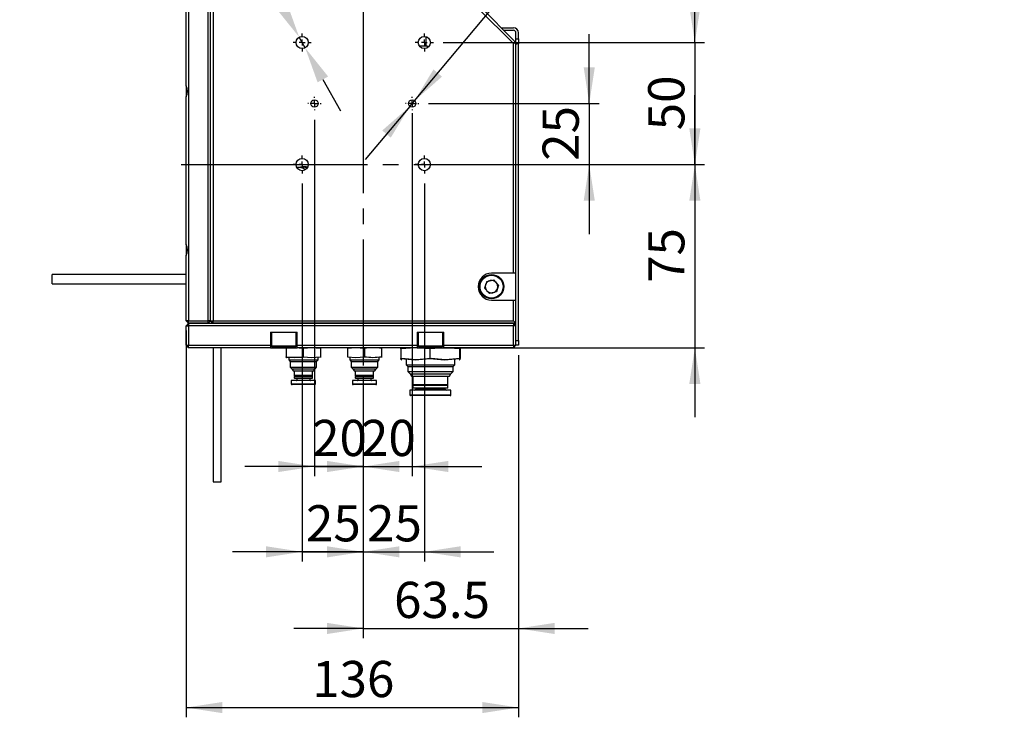
# Model space of a CAD drawing. Extents: x 136 to 1985, y 200 to 1339.
# Drawn here: x 1342 to 1846, y 209 to 566 of the extents above; entities that cross this region are included whole.
import ezdxf

# ---------------------------------------------------------------- set-up
doc = ezdxf.new("R2010")
doc.units = 0
doc.header["$LTSCALE"] = 5
doc.header["$PDSIZE"] = -1
doc.linetypes.add('SLD-一點鏈線-_中心線_', pattern=[19.05, 15.24, -1.27, 1.27, -1.27])
doc.linetypes.add('SLD-實線', pattern=[0])
doc.layers.get('0').update_dxf_attribs({"linetype": 'CONTINUOUS'})
doc.layers.get('Defpoints').update_dxf_attribs({"linetype": 'CONTINUOUS'})
doc.layers.add('中心線', color=5, linetype='SLD-一點鏈線-_中心線_')
doc.layers.add('尺寸線', color=1, linetype='SLD-實線')
doc.styles.add('SLDTEXTSTYLE1', font='TXT', dxfattribs={"width": 0.75})
doc.styles.add('SLDTEXTSTYLE7', font='TXT', dxfattribs={"width": 0.666667})
doc.dimstyles.new('SLDDIMSTYLE0', dxfattribs={"dimtxt": 18.520833, "dimasz": 18.520833, "dimexe": 0, "dimexo": 0.0625, "dimgap": 4.630208, "dimtad": 1, "dimlfac": 0.8, "dimrnd": 1e-09, "dimzin": 12, "dimdsep": 46, "dimtxsty": 'SLDTEXTSTYLE1', "dimsah": 1, "dimcen": 0.09, "dimadec": 0, "dimazin": 0, "dimtfac": 1, "dimtdec": 3, "dimtmove": 0, "dimatfit": 0, "dimfxl": 1, "dimtolj": 1, "dimtzin": 12, "dimarcsym": 0})
doc.dimstyles.new('SLDDIMSTYLE2', dxfattribs={"dimtxt": 18.520833, "dimasz": 18.520833, "dimexe": 0, "dimexo": 0.0625, "dimgap": 4.630208, "dimtad": 0, "dimtih": 1, "dimtoh": 1, "dimdec": 6, "dimlfac": 0.8, "dimrnd": 1e-09, "dimzin": 12, "dimdsep": 46, "dimtxsty": 'SLDTEXTSTYLE1', "dimsah": 1, "dimcen": 0, "dimadec": 0, "dimazin": 0, "dimtfac": 1, "dimtdec": 3, "dimtmove": 0, "dimatfit": 3, "dimfxl": 1, "dimtolj": 1, "dimtzin": 12, "dimarcsym": 0})
doc.dimstyles.new('SLDDIMSTYLE3', dxfattribs={"dimtxt": 18.520833, "dimasz": 18.520833, "dimexe": 0, "dimexo": 0.0625, "dimgap": 4.630208, "dimtad": 0, "dimtih": 1, "dimtoh": 1, "dimdec": 6, "dimlfac": 0.8, "dimrnd": 1e-09, "dimzin": 12, "dimdsep": 46, "dimtxsty": 'SLDTEXTSTYLE1', "dimsah": 1, "dimcen": 0, "dimadec": 0, "dimazin": 0, "dimtol": 1, "dimtp": 0.01, "dimtfac": 1, "dimtdec": 3, "dimtmove": 0, "dimatfit": 3, "dimfxl": 1, "dimtolj": 1, "dimtzin": 0, "dimarcsym": 0})
doc.dimstyles.new('SLDDIMSTYLE4', dxfattribs={"dimtxt": 18.520833, "dimasz": 18.520833, "dimexe": 0, "dimexo": 0.0625, "dimgap": 4.630208, "dimtad": 1, "dimlfac": 0.8, "dimrnd": 1e-09, "dimzin": 12, "dimdsep": 46, "dimtxsty": 'SLDTEXTSTYLE1', "dimsah": 1, "dimcen": 0.09, "dimadec": 0, "dimazin": 0, "dimtfac": 1, "dimtdec": 3, "dimtofl": 0, "dimtmove": 0, "dimatfit": 3, "dimfxl": 1, "dimtolj": 1, "dimtzin": 12, "dimarcsym": 0})

# ---------------------------------------------------------------- blocks, each defined once
blk = doc.blocks.new('_D_43')
at = {"layer": '尺寸線', "transparency": 16777216}
for p, q in [((1427.67, 406.85), (1427.67, 208.84)), ((1597.67, 394.35), (1597.67, 208.84)), ((1427.67, 213.84), (1597.67, 213.84))]:
    blk.add_line(p, q, dxfattribs=at)
for points in [[(1427.67, 213.84), (1446.19, 210.99), (1446.19, 216.69)], [(1597.67, 213.84), (1579.15, 216.69), (1579.15, 210.99)]]:
    blk.add_solid(points, dxfattribs=at)
at = {"layer": '尺寸線', "transparency": 16777216, "insert": (1492.14, 237.71), "char_height": 18.521, "attachment_point": 1, "style": 'SLDTEXTSTYLE1'}
blk.add_mtext('136', dxfattribs=at)
blk = doc.blocks.new('_D_44')
at = {"layer": '尺寸線', "transparency": 16777216}
for p, q in [((1687.96, 491.85), (1687.96, 527.47)), ((1600.79, 491.85), (1692.96, 491.85)), ((1687.96, 491.85), (1687.96, 398.1)), ((1550.79, 398.1), (1692.96, 398.1)), ((1687.96, 398.1), (1687.96, 362.49))]:
    blk.add_line(p, q, dxfattribs=at)
for points in [[(1687.96, 491.85), (1690.81, 510.37), (1685.11, 510.37)], [(1687.96, 398.1), (1685.11, 379.58), (1690.81, 379.58)]]:
    blk.add_solid(points, dxfattribs=at)
at = {"layer": '尺寸線', "transparency": 16777216, "insert": (1664.08, 431.29), "char_height": 18.521, "attachment_point": 1, "rotation": 90, "style": 'SLDTEXTSTYLE1'}
blk.add_mtext('75', dxfattribs=at)
blk = doc.blocks.new('_D_45')
at = {"layer": '尺寸線', "transparency": 16777216}
for p, q in [((1633.92, 523.1), (1633.92, 558.72)), ((1551.67, 523.1), (1638.92, 523.1)), ((1633.92, 523.1), (1633.92, 491.85)), ((1600.79, 491.85), (1638.92, 491.85)), ((1633.92, 491.85), (1633.92, 456.24))]:
    blk.add_line(p, q, dxfattribs=at)
for points in [[(1633.92, 523.1), (1636.77, 541.62), (1631.08, 541.62)], [(1633.92, 491.85), (1631.08, 473.33), (1636.77, 473.33)]]:
    blk.add_solid(points, dxfattribs=at)
at = {"layer": '尺寸線', "transparency": 16777216, "insert": (1610.05, 493.79), "char_height": 18.521, "attachment_point": 1, "rotation": 90, "style": 'SLDTEXTSTYLE1'}
blk.add_mtext('25', dxfattribs=at)
blk = doc.blocks.new('_D_46')
at = {"layer": '尺寸線', "transparency": 16777216}
for p, q in [((1687.96, 554.35), (1687.96, 589.97)), ((1559.17, 554.35), (1692.96, 554.35)), ((1687.96, 554.35), (1687.96, 491.85)), ((1559.17, 491.85), (1692.96, 491.85)), ((1687.96, 491.85), (1687.96, 456.24))]:
    blk.add_line(p, q, dxfattribs=at)
for points in [[(1687.96, 554.35), (1690.81, 572.87), (1685.11, 572.87)], [(1687.96, 491.85), (1685.11, 473.33), (1690.81, 473.33)]]:
    blk.add_solid(points, dxfattribs=at)
at = {"layer": '尺寸線', "transparency": 16777216, "insert": (1664.08, 509.42), "char_height": 18.521, "attachment_point": 1, "rotation": 90, "style": 'SLDTEXTSTYLE1'}
blk.add_mtext('50', dxfattribs=at)
blk = doc.blocks.new('_D_47')
at = {"layer": '尺寸線', "transparency": 16777216}
for p, q in [((1493.29, 514.73), (1493.29, 332.27)), ((1518.29, 383.97), (1518.29, 332.27)), ((1493.29, 337.27), (1457.68, 337.27)), ((1493.29, 337.27), (1518.29, 337.27)), ((1518.29, 337.27), (1553.91, 337.27))]:
    blk.add_line(p, q, dxfattribs=at)
for points in [[(1493.29, 337.27), (1474.77, 340.12), (1474.77, 334.42)], [(1518.29, 337.27), (1536.82, 334.42), (1536.82, 340.12)]]:
    blk.add_solid(points, dxfattribs=at)
at = {"layer": '尺寸線', "transparency": 16777216, "insert": (1492.11, 361.14), "char_height": 18.521, "attachment_point": 1, "style": 'SLDTEXTSTYLE1'}
blk.add_mtext('20', dxfattribs=at)
blk = doc.blocks.new('_D_48')
at = {"layer": '尺寸線', "transparency": 16777216}
for p, q in [((1543.29, 518.1), (1543.29, 332.27)), ((1518.29, 383.97), (1518.29, 332.27)), ((1518.29, 337.27), (1482.68, 337.27)), ((1518.29, 337.27), (1543.29, 337.27)), ((1543.29, 337.27), (1578.91, 337.27))]:
    blk.add_line(p, q, dxfattribs=at)
for points in [[(1518.29, 337.27), (1499.77, 340.12), (1499.77, 334.42)], [(1543.29, 337.27), (1561.82, 334.42), (1561.82, 340.12)]]:
    blk.add_solid(points, dxfattribs=at)
at = {"layer": '尺寸線', "transparency": 16777216, "insert": (1517.11, 361.14), "char_height": 18.521, "attachment_point": 1, "style": 'SLDTEXTSTYLE1'}
blk.add_mtext('20', dxfattribs=at)
blk = doc.blocks.new('_D_49')
at = {"layer": '尺寸線', "transparency": 16777216}
for p, q in [((1487.04, 482.23), (1487.04, 288.58)), ((1518.29, 383.97), (1518.29, 288.58)), ((1487.04, 293.58), (1451.43, 293.58)), ((1487.04, 293.58), (1518.29, 293.58)), ((1518.29, 293.58), (1553.91, 293.58))]:
    blk.add_line(p, q, dxfattribs=at)
for points in [[(1487.04, 293.58), (1468.52, 296.43), (1468.52, 290.73)], [(1518.29, 293.58), (1536.82, 290.73), (1536.82, 296.43)]]:
    blk.add_solid(points, dxfattribs=at)
at = {"layer": '尺寸線', "transparency": 16777216, "insert": (1488.98, 317.46), "char_height": 18.521, "attachment_point": 1, "style": 'SLDTEXTSTYLE1'}
blk.add_mtext('25', dxfattribs=at)
blk = doc.blocks.new('_D_50')
at = {"layer": '尺寸線', "transparency": 16777216}
for p, q in [((1549.54, 482.23), (1549.54, 288.58)), ((1518.29, 383.97), (1518.29, 288.58)), ((1518.29, 293.58), (1482.68, 293.58)), ((1518.29, 293.58), (1549.54, 293.58)), ((1549.54, 293.58), (1585.16, 293.58))]:
    blk.add_line(p, q, dxfattribs=at)
for points in [[(1518.29, 293.58), (1499.77, 296.43), (1499.77, 290.73)], [(1549.54, 293.58), (1568.07, 290.73), (1568.07, 296.43)]]:
    blk.add_solid(points, dxfattribs=at)
at = {"layer": '尺寸線', "transparency": 16777216, "insert": (1520.23, 317.46), "char_height": 18.521, "attachment_point": 1, "style": 'SLDTEXTSTYLE1'}
blk.add_mtext('25', dxfattribs=at)
blk = doc.blocks.new('_D_51')
at = {"layer": '尺寸線', "transparency": 16777216}
for p, q in [((1597.67, 394.35), (1597.67, 249.35)), ((1518.29, 383.97), (1518.29, 249.35)), ((1518.29, 254.35), (1482.68, 254.35)), ((1518.29, 254.35), (1597.67, 254.35)), ((1597.67, 254.35), (1633.29, 254.35))]:
    blk.add_line(p, q, dxfattribs=at)
for points in [[(1518.29, 254.35), (1499.77, 257.2), (1499.77, 251.5)], [(1597.67, 254.35), (1616.19, 251.5), (1616.19, 257.2)]]:
    blk.add_solid(points, dxfattribs=at)
at = {"layer": '尺寸線', "transparency": 16777216, "insert": (1534.04, 278.23), "char_height": 18.521, "attachment_point": 1, "style": 'SLDTEXTSTYLE1'}
blk.add_mtext('63.5', dxfattribs=at)
blk = doc.blocks.new('_D_52')
at = {"layer": 'Defpoints', "color": 0, "transparency": 16777216}
for p in [(1485.52, 557.08), (1488.57, 551.63)]:
    blk.add_point(p, dxfattribs=at)
at = {"layer": '尺寸線', "color": 0, "lineweight": -2, "transparency": 16777216}
for p, q in [((1420.88, 639.45), (1439.4, 639.45)), ((1439.4, 639.45), (1476.47, 573.24)), ((1488.57, 551.63), (1485.52, 557.08)), ((1497.62, 535.47), (1506.67, 519.31))]:
    blk.add_line(p, q, dxfattribs=at)
at = {"layer": '尺寸線', "color": 0, "transparency": 16777216}
for points in [[(1479.16, 574.75), (1473.78, 571.73), (1485.52, 557.08)], [(1500.31, 536.97), (1494.93, 533.96), (1488.57, 551.63)]]:
    blk.add_solid(points, dxfattribs=at)
at = {"layer": '尺寸線', "color": 0, "transparency": 16777216, "insert": (1282.3, 639.45), "char_height": 18.5208, "attachment_point": 5, "style": 'SLDTEXTSTYLE1'}
blk.add_mtext('\\A1;4 x M6 - {\\fAdobe Clean DC|b0|i0|c0|p2;through holes}', dxfattribs=at)
blk = doc.blocks.new('SW_SYMBOL_HOLE_DEPTH')
at = {"layer": '尺寸線', "color": 0}
for p, q in [((0, 4375), (4000, 4375)), ((2000, 4375), (2000, 375)), ((500, 2775), (2000, 375)), ((3500, 2775), (2000, 375))]:
    blk.add_line(p, q, dxfattribs=at)
blk = doc.blocks.new('_D_53')
at = {"layer": '尺寸線', "transparency": 16777216}
for p, q in [((1544.5, 524.54), (1607.32, 599.41)), ((1607.32, 599.41), (1845.84, 599.41)), ((1542.09, 521.67), (1544.5, 524.54)), ((1542.09, 521.67), (1519.2, 494.38))]:
    blk.add_line(p, q, dxfattribs=at)
for points in [[(1544.5, 524.54), (1558.59, 536.9), (1554.22, 540.56)], [(1542.09, 521.67), (1528, 509.31), (1532.37, 505.65)]]:
    blk.add_solid(points, dxfattribs=at)
at = {"layer": '尺寸線', "transparency": 16777216, "xscale": 0.004731494140625, "yscale": 0.004731494140625, "zscale": 0.004731494140625}
blk.add_blockref('SW_SYMBOL_HOLE_DEPTH', (1798.85, 601.98), dxfattribs=at)
at = {"layer": '尺寸線', "transparency": 16777216, "attachment_point": 1}
for s, insert, char_height, style in [('0.01', (1757.82, 635.66), 13.229, 'SLDTEXTSTYLE1'), ('+', (1747.14, 635.66), 13.23, 'SLDTEXTSTYLE1'), ('2 x', (1615.26, 623.29), 18.521, 'SLDTEXTSTYLE7'), ('%%c', (1654.46, 623.29), 18.521, 'SLDTEXTSTYLE1'), ('3', (1689.37, 623.29), 18.52, 'SLDTEXTSTYLE1'), ('H7', (1709.88, 623.29), 18.521, 'SLDTEXTSTYLE1'), ('6', (1832.28, 623.29), 18.52, 'SLDTEXTSTYLE1'), ('0', (1757.82, 618.02), 13.23, 'SLDTEXTSTYLE1')]:
    blk.add_mtext(s, dxfattribs=dict(at, insert=insert, char_height=char_height, style=style))
blk = doc.blocks.new('SW_CENTERMARKSYMBOL_22')
at = {"layer": '中心線', "color": 0}
for p, q in [((-3, 0), (-4.625, 0)), ((0, 0), (-1.5, 0)), ((0, 3), (0, 4.625)), ((0, 0), (0, 1.5)), ((0, 0), (0, -1.5)), ((0, 0), (1.5, 0)), ((3, 0), (4.625, 0)), ((0, -3), (0, -4.625))]:
    blk.add_line(p, q, dxfattribs=at)
blk = doc.blocks.new('SW_CENTERMARKSYMBOL_23')
at = {"layer": '中心線', "color": 0}
for p, q in [((-3, 0), (-4.625, 0)), ((0, 0), (-1.5, 0)), ((0, 3), (0, 4.625)), ((0, 0), (0, 1.5)), ((0, 0), (0, -1.5)), ((0, 0), (1.5, 0)), ((3, 0), (4.625, 0)), ((0, -3), (0, -4.625))]:
    blk.add_line(p, q, dxfattribs=at)
blk = doc.blocks.new('SW_CENTERMARKSYMBOL_24')
at = {"layer": '中心線', "color": 0}
for p, q in [((-3, 0), (-3.375, 0)), ((0, 0), (-1.5, 0)), ((0, 3), (0, 3.375)), ((0, 0), (0, 1.5)), ((0, 0), (0, -1.5)), ((0, 0), (1.5, 0)), ((3, 0), (3.375, 0)), ((0, -3), (0, -3.375))]:
    blk.add_line(p, q, dxfattribs=at)
blk = doc.blocks.new('SW_CENTERMARKSYMBOL_25')
at = {"layer": '中心線', "color": 0}
for p, q in [((-3, 0), (-3.375, 0)), ((0, 0), (-1.5, 0)), ((0, 3), (0, 3.375)), ((0, 0), (0, 1.5)), ((0, 0), (0, -1.5)), ((0, 0), (1.5, 0)), ((3, 0), (3.375, 0)), ((0, -3), (0, -3.375))]:
    blk.add_line(p, q, dxfattribs=at)
blk = doc.blocks.new('SW_CENTERMARKSYMBOL_26')
at = {"layer": '中心線', "color": 0}
for p, q in [((-3, 0), (-4.625, 0)), ((0, 0), (-1.5, 0)), ((0, 3), (0, 4.625)), ((0, 0), (0, 1.5)), ((0, 0), (0, -1.5)), ((0, 0), (1.5, 0)), ((3, 0), (4.625, 0)), ((0, -3), (0, -4.625))]:
    blk.add_line(p, q, dxfattribs=at)
blk = doc.blocks.new('SW_CENTERMARKSYMBOL_27')
at = {"layer": '中心線', "color": 0}
for p, q in [((-3, 0), (-4.625, 0)), ((0, 0), (-1.5, 0)), ((0, 3), (0, 4.625)), ((0, 0), (0, 1.5)), ((0, 0), (0, -1.5)), ((0, 0), (1.5, 0)), ((3, 0), (4.625, 0)), ((0, -3), (0, -4.625))]:
    blk.add_line(p, q, dxfattribs=at)

msp = doc.modelspace()

# ---------------------------------------------------------------- linework, layer by layer
at = {"color": 7, "linetype": 'SLD-實線'}
for p, q in [((1427.6695358, 532.2171931), (1427.6695358, 571.8530833)), ((1428.9195358, 571.8530833), (1428.9195358, 411.8530833)), ((1438.9195358, 411.8530833), (1438.9195358, 571.8530833)), ((1440.1695358, 411.8530833), (1440.1695358, 571.8530833)), ((1441.4195358, 571.8530833), (1441.4195358, 411.8530833)), ((1595.1695358, 553.8353164), (1577.1517688, 571.8530833)), ((1578.5534192, 572.2191999), (1595.5356523, 555.2369668)), ((1588.9195358, 561.8530833), (1595.1695358, 561.8530833)), ((1590.1695358, 560.6030833), (1595.1695358, 560.6030833)), ((1596.4195358, 556.2280833), (1596.4195358, 559.3530833)), ((1597.6695358, 556.2280833), (1597.6695358, 559.3530833)), ((1550.4499756, 552.5585057), (1550.4499756, 557.344037)), ((1595.5356523, 555.2369668), (1595.977594, 554.1700251)), ((1596.4195358, 556.2280833), (1597.6695358, 556.2280833)), ((1596.4195358, 553.7280833), (1596.4195358, 556.2280833)), ((1597.6695358, 556.2280833), (1597.6695358, 553.7280833)), ((1551.0749756, 552.5585057), (1546.9861933, 552.5585057)), ((1551.0749756, 551.6284955), (1551.0749756, 552.5585057)), ((1595.1695358, 553.8353164), (1595.977594, 554.1700251)), ((1595.1695358, 436.2280833), (1595.1695358, 553.8353164)), ((1595.977594, 554.1700251), (1596.4195358, 553.1030833)), ((1597.6695358, 553.7280833), (1596.4195358, 553.7280833)), ((1596.4195358, 401.8530833), (1596.4195358, 553.7280833)), ((1597.6695358, 401.8530833), (1597.6695358, 553.7280833)), ((1427.6695358, 532.2171931), (1427.6695358, 526.4889735)), ((1428.1695358, 528.048045), (1428.1695358, 530.6581216)), ((1427.6695358, 450.9671931), (1427.6695358, 526.4889735)), ((1486.132392, 490.5770082), (1484.3060141, 490.3804271)), ((1487.5480006, 490.6665154), (1487.2088161, 490.6300074)), ((1488.0137834, 490.493552), (1487.6355337, 490.5486824)), ((1427.6695358, 450.9671931), (1427.6695358, 445.2389735)), ((1428.1695358, 446.798045), (1428.1695358, 449.4081216)), ((1427.6695358, 411.8530833), (1427.6695358, 445.2389735)), ((1427.6695358, 435.5904881), (1359.1382858, 435.5904881)), ((1359.1382858, 430.7154881), (1359.1382858, 435.5904881)), ((1595.1695358, 436.2280833), (1583.9195358, 436.2280833)), ((1596.4195358, 436.2280833), (1595.1695358, 436.2280833)), ((1359.1382858, 430.7154881), (1427.6695358, 430.7154881)), ((1581.4364625, 432.05426), (1580.3387115, 428.5532671)), ((1580.3387115, 428.5532671), (1582.8217848, 425.8520905)), ((1581.4364625, 432.05426), (1585.0172867, 432.8540762)), ((1587.50036, 430.1528995), (1585.0172867, 432.8540762)), ((1587.50036, 430.1528995), (1586.402609, 426.6519067)), ((1586.402609, 426.6519067), (1582.8217848, 425.8520905)), ((1583.9195358, 422.4780833), (1595.1695358, 422.4780833)), ((1595.1695358, 411.8530833), (1595.1695358, 422.4780833)), ((1595.1695358, 422.4780833), (1596.4195358, 422.4780833)), ((1428.9195358, 411.8530833), (1427.6695358, 411.8530833)), ((1428.9195358, 410.6030833), (1427.6695358, 411.8530833)), ((1428.9195358, 410.6030833), (1427.6695358, 409.3530833)), ((1427.6695358, 409.3530833), (1428.9195358, 409.3530833)), ((1427.6695358, 399.3530833), (1427.6695358, 409.3530833)), ((1428.9195358, 411.8530833), (1438.9195358, 411.8530833)), ((1428.9195358, 410.6030833), (1428.9195358, 411.8530833)), ((1428.9195358, 410.6030833), (1595.1695358, 410.6030833)), ((1428.9195358, 410.6030833), (1428.9195358, 409.3530833)), ((1438.9195358, 410.6030833), (1428.9195358, 410.6030833)), ((1595.1695358, 409.3530833), (1428.9195358, 409.3530833)), ((1428.9195358, 409.3530833), (1428.9195358, 399.3530833)), ((1440.1695358, 411.8530833), (1438.9195358, 411.8530833)), ((1438.9195358, 410.6030833), (1438.9195358, 411.8530833)), ((1438.9195358, 410.6030833), (1440.1695358, 411.8530833)), ((1440.1695358, 411.8530833), (1441.4195358, 411.8530833)), ((1440.1695358, 411.8530833), (1441.4195358, 410.6030833)), ((1441.4195358, 411.8530833), (1595.1695358, 411.8530833)), ((1441.4195358, 410.6030833), (1441.4195358, 411.8530833)), ((1596.4195358, 410.6030833), (1441.4195358, 410.6030833)), ((1596.4195358, 410.6030833), (1595.1695358, 411.8530833)), ((1595.1695358, 410.6030833), (1595.1695358, 409.3530833)), ((1596.4195358, 409.3530833), (1595.1695358, 410.6030833)), ((1596.4195358, 409.3530833), (1595.1695358, 409.3530833)), ((1595.1695358, 399.3530833), (1595.1695358, 409.3530833)), ((1470.7945358, 406.1030833), (1484.5445358, 406.1030833)), ((1470.7945358, 406.1030833), (1470.7945358, 399.3530833)), ((1471.4195358, 406.1030833), (1471.4195358, 398.9780833)), ((1483.9195358, 398.9780833), (1483.9195358, 406.1030833)), ((1484.5445358, 399.3530833), (1484.5445358, 406.1030833)), ((1545.7945358, 406.1030833), (1559.5445358, 406.1030833)), ((1545.7945358, 406.1030833), (1545.7945358, 399.3530833)), ((1546.4195358, 406.1030833), (1546.4195358, 398.9780833)), ((1558.9195358, 398.9780833), (1558.9195358, 406.1030833)), ((1559.5445358, 399.3530833), (1559.5445358, 406.1030833)), ((1427.6695358, 399.3530833), (1427.6695358, 398.9780833)), ((1427.6695358, 399.3530833), (1428.9195358, 399.3530833)), ((1427.6695358, 399.3530833), (1428.9195358, 398.1030833)), ((1427.6695358, 398.9780833), (1428.0445358, 398.9780833)), ((1428.4195358, 398.6030833), (1428.0445358, 398.6030833)), ((1428.9195358, 399.3530833), (1470.7945358, 399.3530833)), ((1428.9195358, 398.1030833), (1428.9195358, 399.3530833)), ((1470.7945358, 398.1030833), (1428.9195358, 398.1030833)), ((1441.5445358, 398.1030833), (1441.5445358, 329.3530833)), ((1445.5445358, 329.3530833), (1445.5445358, 398.1030833)), ((1470.7945358, 399.3530833), (1470.7945358, 398.1030833)), ((1470.7945358, 398.1030833), (1484.5445358, 398.1030833)), ((1471.4195358, 398.9780833), (1483.9195358, 398.9780833)), ((1483.5445358, 398.6030833), (1471.7945358, 398.6030833)), ((1484.5445358, 399.3530833), (1545.7945358, 399.3530833)), ((1484.5445358, 398.1030833), (1484.5445358, 399.3530833)), ((1545.7945358, 398.1030833), (1484.5445358, 398.1030833)), ((1496.4197713, 398.0695266), (1496.2945358, 398.1030833)), ((1545.7945358, 399.3530833), (1545.7945358, 398.1030833)), ((1545.7945358, 398.1030833), (1559.5445358, 398.1030833)), ((1546.4195358, 398.9780833), (1558.9195358, 398.9780833)), ((1558.5445358, 398.6030833), (1546.7945358, 398.6030833)), ((1559.5445358, 399.3530833), (1595.1695358, 399.3530833)), ((1559.5445358, 398.1030833), (1559.5445358, 399.3530833)), ((1595.1695358, 398.1030833), (1559.5445358, 398.1030833)), ((1567.6715009, 398.0690631), (1567.5445358, 398.1030833)), ((1595.1695358, 399.3530833), (1596.4195358, 399.3530833)), ((1595.1695358, 398.1030833), (1596.4195358, 399.3530833)), ((1595.1695358, 399.3530833), (1595.1695358, 398.1030833)), ((1596.4195358, 401.8530833), (1597.6695358, 401.8530833)), ((1596.4195358, 399.6880198), (1596.4195358, 401.8530833)), ((1596.4195358, 399.6880198), (1596.4195358, 399.3530833)), ((1597.6695358, 399.3530833), (1596.4195358, 399.3530833)), ((1597.6695358, 401.8530833), (1597.6695358, 399.3530833)), ((1478.8827078, 397.7068857), (1478.8827078, 393.499281)), ((1478.9193003, 393.1366401), (1479.0445358, 393.1030833)), ((1487.606257, 393.1030833), (1479.0445358, 393.1030833)), ((1480.1695358, 393.1030833), (1480.1695358, 391.8530833)), ((1487.5954088, 397.7068857), (1487.5954088, 393.499281)), ((1495.1695358, 391.8530833), (1495.1695358, 393.1030833)), ((1496.3822368, 397.7068857), (1496.3822368, 393.499281)), ((1496.4563637, 397.7068857), (1496.4563637, 393.499281)), ((1510.1445919, 397.7068857), (1510.1445919, 393.499281)), ((1511.4195358, 393.1030833), (1511.4195358, 391.8530833)), ((1518.869433, 397.7068857), (1518.869433, 393.499281)), ((1526.4195358, 391.8530833), (1526.4195358, 393.1030833)), ((1527.6443768, 397.7068857), (1527.6443768, 393.499281)), ((1527.6944796, 397.7068857), (1527.6944796, 393.499281)), ((1537.5313317, 397.4478114), (1537.5313317, 392.5083553)), ((1552.3891979, 397.4478114), (1552.3891979, 392.5083553)), ((1567.5274019, 397.4478114), (1567.5274019, 392.5083553)), ((1567.8077398, 397.4478114), (1567.8077398, 392.5083553)), ((1480.1695358, 391.8530833), (1480.9195358, 391.1030833)), ((1480.1695358, 391.8530833), (1495.1695358, 391.8530833)), ((1480.9195358, 391.1030833), (1480.9195358, 388.1410643)), ((1480.9195358, 391.1030833), (1494.4195358, 391.1030833)), ((1480.9195358, 388.1410643), (1481.7075167, 387.3530833)), ((1480.9195358, 388.1410643), (1494.4195358, 388.1410643)), ((1493.6315548, 387.3530833), (1494.4195358, 388.1410643)), ((1494.4195358, 391.1030833), (1495.1695358, 391.8530833)), ((1494.4195358, 388.1410643), (1494.4195358, 391.1030833)), ((1511.4195358, 391.8530833), (1512.1695358, 391.1030833)), ((1511.4195358, 391.8530833), (1526.4195358, 391.8530833)), ((1512.1695358, 391.1030833), (1512.1695358, 388.1410643)), ((1512.1695358, 391.1030833), (1525.6695358, 391.1030833)), ((1512.1695358, 388.1410643), (1512.9575167, 387.3530833)), ((1512.1695358, 388.1410643), (1525.6695358, 388.1410643)), ((1524.8815548, 387.3530833), (1525.6695358, 388.1410643)), ((1525.6695358, 391.1030833), (1526.4195358, 391.8530833)), ((1525.6695358, 388.1410643), (1525.6695358, 391.1030833)), ((1537.6675706, 391.8871035), (1537.7945358, 391.8530833)), ((1540.1695358, 391.8530833), (1540.1695358, 389.3530833)), ((1540.1695358, 389.3530833), (1541.1070358, 388.4155833)), ((1540.1695358, 389.3530833), (1565.1695358, 389.3530833)), ((1541.1070358, 388.4155833), (1541.1070358, 385.8285643)), ((1541.1070358, 388.4155833), (1564.2320358, 388.4155833)), ((1564.2320358, 388.4155833), (1565.1695358, 389.3530833)), ((1564.2320358, 385.8285643), (1564.2320358, 388.4155833)), ((1565.1695358, 389.3530833), (1565.1695358, 391.8530833)), ((1567.5445358, 391.8530833), (1567.6715009, 391.8871035)), ((1481.7075167, 387.3530833), (1482.3570358, 386.2280833)), ((1481.7075167, 387.3530833), (1493.6315548, 387.3530833)), ((1482.3570358, 386.2280833), (1492.9820358, 386.2280833)), ((1482.9820358, 386.2280833), (1482.9820358, 383.7905833)), ((1482.9820358, 383.7905833), (1483.2320358, 383.6030833)), ((1487.6351452, 383.7905833), (1482.9820358, 383.7905833)), ((1483.2320358, 383.6030833), (1482.9820358, 383.4155833)), ((1482.9820358, 383.4155833), (1482.9820358, 382.6030833)), ((1487.6351452, 383.4155833), (1482.9820358, 383.4155833)), ((1487.6369793, 383.6030833), (1483.2320358, 383.6030833)), ((1492.3570358, 383.7905833), (1487.6351452, 383.7905833)), ((1492.3570358, 383.4155833), (1487.6351452, 383.4155833)), ((1492.1070358, 383.6030833), (1487.6369793, 383.6030833)), ((1492.1070358, 383.6030833), (1492.3570358, 383.7905833)), ((1492.3570358, 383.4155833), (1492.1070358, 383.6030833)), ((1492.3570358, 383.7905833), (1492.3570358, 386.2280833)), ((1492.3570358, 382.6030833), (1492.3570358, 383.4155833)), ((1492.9820358, 386.2280833), (1493.6315548, 387.3530833)), ((1512.9575167, 387.3530833), (1513.6070358, 386.2280833)), ((1512.9575167, 387.3530833), (1524.8815548, 387.3530833)), ((1513.6070358, 386.2280833), (1524.2320358, 386.2280833)), ((1514.2320358, 386.2280833), (1514.2320358, 383.7905833)), ((1514.2320358, 383.7905833), (1514.4820358, 383.6030833)), ((1514.8484692, 383.7905833), (1514.2320358, 383.7905833)), ((1514.4820358, 383.6030833), (1514.2320358, 383.4155833)), ((1514.2320358, 383.4155833), (1514.2320358, 382.6030833)), ((1514.8484692, 383.4155833), (1514.2320358, 383.4155833)), ((1515.0655927, 383.6030833), (1514.4820358, 383.6030833)), ((1523.6070358, 383.7905833), (1514.8484692, 383.7905833)), ((1523.6070358, 383.4155833), (1514.8484692, 383.4155833)), ((1523.3570358, 383.6030833), (1515.0655927, 383.6030833)), ((1523.3570358, 383.6030833), (1523.6070358, 383.7905833)), ((1523.6070358, 383.4155833), (1523.3570358, 383.6030833)), ((1523.6070358, 383.7905833), (1523.6070358, 386.2280833)), ((1523.6070358, 382.6030833), (1523.6070358, 383.4155833)), ((1524.2320358, 386.2280833), (1524.8815548, 387.3530833)), ((1541.1070358, 385.8285643), (1542.2700167, 384.6655833)), ((1541.1070358, 385.8285643), (1564.2320358, 385.8285643)), ((1542.2700167, 384.6655833), (1542.9195358, 383.5405833)), ((1542.2700167, 384.6655833), (1563.0690548, 384.6655833)), ((1542.9195358, 383.5405833), (1562.4195358, 383.5405833)), ((1543.7320358, 383.5405833), (1543.7320358, 379.1030833)), ((1561.6070358, 379.1030833), (1561.6070358, 383.5405833)), ((1562.4195358, 383.5405833), (1563.0690548, 384.6655833)), ((1563.0690548, 384.6655833), (1564.2320358, 385.8285643)), ((1481.4820358, 381.2280833), (1481.4820358, 379.6030833)), ((1493.8570358, 381.2280833), (1481.4820358, 381.2280833)), ((1481.4820358, 379.6030833), (1493.8570358, 379.6030833)), ((1493.4820358, 379.2280833), (1481.8570358, 379.2280833)), ((1482.9820358, 382.6030833), (1483.2320358, 382.3530833)), ((1482.9820358, 382.6030833), (1492.3570358, 382.6030833)), ((1492.1070358, 382.3530833), (1483.2320358, 382.3530833)), ((1484.2945358, 382.3530833), (1484.2945358, 381.4780833)), ((1484.2945358, 381.4780833), (1491.0445358, 381.4780833)), ((1491.0445358, 381.4780833), (1491.0445358, 382.3530833)), ((1492.1070358, 382.3530833), (1492.3570358, 382.6030833)), ((1493.8570358, 379.6030833), (1493.8570358, 381.2280833)), ((1512.7320358, 381.2280833), (1512.7320358, 379.6030833)), ((1525.1070358, 381.2280833), (1512.7320358, 381.2280833)), ((1512.7320358, 379.6030833), (1525.1070358, 379.6030833)), ((1524.7320358, 379.2280833), (1513.1070358, 379.2280833)), ((1514.2320358, 382.6030833), (1514.4820358, 382.3530833)), ((1514.2320358, 382.6030833), (1523.6070358, 382.6030833)), ((1523.3570358, 382.3530833), (1514.4820358, 382.3530833)), ((1515.5445358, 382.3530833), (1515.5445358, 381.4780833)), ((1515.5445358, 381.4780833), (1522.2945358, 381.4780833)), ((1522.2945358, 381.4780833), (1522.2945358, 382.3530833)), ((1523.3570358, 382.3530833), (1523.6070358, 382.6030833)), ((1525.1070358, 379.6030833), (1525.1070358, 381.2280833)), ((1543.7320358, 379.1030833), (1543.9820358, 378.9155833)), ((1552.5248795, 379.1030833), (1543.7320358, 379.1030833)), ((1543.9820358, 378.9155833), (1543.7320358, 378.7280833)), ((1543.7320358, 378.7280833), (1543.7320358, 377.5405833)), ((1552.5248795, 378.7280833), (1543.7320358, 378.7280833)), ((1552.5289258, 378.9155833), (1543.9820358, 378.9155833)), ((1561.6070358, 379.1030833), (1552.5248795, 379.1030833)), ((1561.6070358, 378.7280833), (1552.5248795, 378.7280833)), ((1561.3570358, 378.9155833), (1552.5289258, 378.9155833)), ((1561.3570358, 378.9155833), (1561.6070358, 379.1030833)), ((1561.6070358, 378.7280833), (1561.3570358, 378.9155833)), ((1561.6070358, 377.5405833), (1561.6070358, 378.7280833)), ((1542.1695358, 376.2905833), (1542.1695358, 373.9155833)), ((1563.1695358, 376.2905833), (1542.1695358, 376.2905833)), ((1542.1695358, 373.9155833), (1563.1695358, 373.9155833)), ((1562.7945358, 373.5405833), (1542.5445358, 373.5405833)), ((1543.7320358, 377.5405833), (1543.8570358, 377.4155833)), ((1543.7320358, 377.5405833), (1561.6070358, 377.5405833)), ((1561.4820358, 377.4155833), (1543.8570358, 377.4155833)), ((1545.1695358, 377.4155833), (1545.1695358, 376.9155833)), ((1545.1695358, 376.9155833), (1560.1695358, 376.9155833)), ((1560.1695358, 376.9155833), (1560.1695358, 377.4155833)), ((1561.4820358, 377.4155833), (1561.6070358, 377.5405833)), ((1563.1695358, 373.9155833), (1563.1695358, 376.2905833)), ((1441.5445358, 329.3530833), (1445.5445358, 329.3530833))]:
    msp.add_line(p, q, dxfattribs=at)
at = {"color": 7, "linetype": 'SLD-實線', "flags": 128}
for points in [[(1489.8432746, 490.4628727), (1489.127327, 490.6244535), (1487.5480006, 490.6665154)], [(1489.5865993, 490.0355196), (1488.1044723, 490.4796137), (1488.0137834, 490.493552)], [(1487.5954088, 397.7068857), (1483.2809576, 398.0695535), (1478.8827078, 397.7068857)], [(1478.8827078, 397.7068857), (1478.914846, 398.0626995), (1478.9192843, 398.0351416)], [(1496.3822368, 397.7068857), (1492.0310786, 398.0695535), (1487.5954088, 397.7068857)], [(1496.4563637, 397.7068857), (1496.4470625, 397.8597377), (1496.4148687, 398.0640099), (1496.3822368, 397.7068857)], [(1518.869433, 397.7068857), (1514.5489701, 398.0695535), (1510.1445919, 397.7068857)], [(1527.6944796, 397.7068857), (1527.6696691, 398.0695535), (1527.6443768, 397.7068857)], [(1552.3891979, 397.4478114), (1545.0317161, 398.0695277), (1537.5313317, 397.4478114)], [(1537.5313317, 397.4478114), (1537.6528841, 398.0577906), (1537.6675401, 398.0165267)], [(1567.5274019, 397.4478114), (1560.0310994, 398.0695277), (1552.3891979, 397.4478114)], [(1567.8077398, 397.4478114), (1567.7725843, 397.7097095), (1567.6508218, 398.0600363), (1567.5274019, 397.4478114)], [(1478.8827078, 393.499281), (1483.197159, 393.1366131), (1487.5954088, 393.499281)], [(1478.9192898, 393.1672206), (1478.9153397, 393.1421568), (1478.8827078, 393.499281)], [(1487.5954088, 393.499281), (1491.946567, 393.1366131), (1496.3822368, 393.499281)], [(1496.3822368, 393.499281), (1496.414375, 393.1434672), (1496.4470625, 393.3464289), (1496.4563637, 393.499281)], [(1510.1445919, 393.499281), (1514.4650548, 393.1366131), (1518.869433, 393.499281)], [(1527.6443768, 393.499281), (1527.6691872, 393.1366131), (1527.6944796, 393.499281)], [(1537.5313317, 392.5083553), (1544.8888134, 391.886639), (1552.3891979, 392.5083553)], [(1537.8116696, 392.5083553), (1537.776514, 392.2464572), (1537.6547515, 391.8961304), (1537.5313317, 392.5083553)], [(1552.9498736, 392.5083553), (1545.4535711, 391.886639), (1537.8116696, 392.5083553)], [(1552.3891979, 392.5083553), (1559.8855004, 391.886639), (1567.5274019, 392.5083553)], [(1567.8077398, 392.5083553), (1560.4502581, 391.886639), (1552.9498736, 392.5083553)], [(1567.5274019, 392.5083553), (1567.6489544, 391.8983761), (1567.7725843, 392.2464572), (1567.8077398, 392.5083553)]]:
    msp.add_lwpolyline(points, dxfattribs=at)
at = {"color": 7, "linetype": 'SLD-實線'}
for centre, radius in [((1487.0445358, 554.3530833), 3.125), ((1549.5445358, 554.3530833), 3.125), ((1493.2945358, 523.1030833), 1.875), ((1543.2945358, 523.1030833), 1.875), ((1487.0445358, 491.8530833), 3.125), ((1549.5445358, 491.8530833), 3.125), ((1583.9195358, 429.3530833), 6.25), ((1583.9195358, 429.3530833), 5.875)]:
    msp.add_circle(centre, radius, dxfattribs=at)
for centre, radius, start, end in [((1595.1695358, 559.3530833), 2.5, 0, 90), ((1595.1695358, 559.3530833), 1.25, 0, 90), ((1421.4195358, 529.3530833), 6.875, 335.380022671, 24.619977329), ((1484.9406822, 484.3728099), 6.0410486, 52.391826504, 96.030580572), ((1486.7693641, 484.5896574), 6.021138, 62.817394947, 96.072644155), ((1487.8426673, 484.7319209), 5.932007, 70.954766779, 97.994768086), ((1421.4195358, 448.1030833), 6.875, 335.380022671, 24.619977329), ((1583.9195358, 429.3530833), 6.875, 90, 270), ((1583.9195358, 429.3530833), 3.1775, 162.590964843, 222.590964843), ((1583.9195358, 429.3530833), 3.1775, 102.590964843, 162.590964843), ((1583.9195358, 429.3530833), 3.1775, 42.590964843, 102.590964843), ((1583.9195358, 429.3530833), 3.1775, 282.590964843, 342.590964843), ((1583.9195358, 429.3530833), 3.1775, 342.590964843, 42.590964843), ((1583.9195358, 429.3530833), 3.1775, 222.590964843, 282.590964843), ((1428.0445358, 398.9780833), 0.375, 180, 270), ((1471.7945358, 398.9780833), 0.375, 180, 270), ((1483.5445358, 398.9780833), 0.375, 270, 0), ((1523.2569049, 370.7318926), 27.3294743, 80.761762893, 99.238237107), ((1546.7945358, 398.9780833), 0.375, 180, 270), ((1558.5445358, 398.9780833), 0.375, 270, 0), ((1523.2569049, 420.4780435), 27.3331947, 260.76303137, 279.23696863), ((1481.8570358, 379.6030833), 0.375, 180, 270), ((1484.0445358, 381.4780833), 0.25, 270, 0), ((1491.2945358, 381.4780833), 0.25, 180, 270), ((1493.4820358, 379.6030833), 0.375, 270, 0), ((1513.1070358, 379.6030833), 0.375, 180, 270), ((1515.2945358, 381.4780833), 0.25, 270, 0), ((1522.5445358, 381.4780833), 0.25, 180, 270), ((1524.7320358, 379.6030833), 0.375, 270, 0), ((1542.5445358, 373.9155833), 0.375, 180, 270), ((1544.5445358, 376.9155833), 0.625, 270, 0), ((1560.7945358, 376.9155833), 0.625, 180, 270), ((1562.7945358, 373.9155833), 0.375, 270, 0)]:
    msp.add_arc(centre, radius, start, end, dxfattribs=at)
at = {"layer": '中心線', "linetype": 'SLD-一點鏈線-_中心線_', "ltscale": 1.25}
for p, q in [((1518.2945358, 572.4780833), (1518.2945358, 388.9716019)), ((1425.1695358, 491.8530833), (1595.7945358, 491.8530833))]:
    msp.add_line(p, q, dxfattribs=at)

# ---------------------------------------------------------------- block references
at = {"layer": '中心線'}
for name, p in [('SW_CENTERMARKSYMBOL_22', (1487.0445358, 554.3530833)), ('SW_CENTERMARKSYMBOL_23', (1549.5445358, 554.3530833)), ('SW_CENTERMARKSYMBOL_25', (1493.2945358, 523.1030833)), ('SW_CENTERMARKSYMBOL_24', (1543.2945358, 523.1030833)), ('SW_CENTERMARKSYMBOL_26', (1487.0445358, 491.8530833)), ('SW_CENTERMARKSYMBOL_27', (1549.5445358, 491.8530833))]:
    msp.add_blockref(name, p, dxfattribs=at)

# ---------------------------------------------------------------- dimensions: what is measured, and where the dimension line sits
at = {"layer": '尺寸線'}
dim = msp.add_diameter_dim_2p(p1=(1488.5711913, 551.6263733), p2=(1485.5178802, 557.0797934), text='4 x M6 - {\\fAdobe Clean DC|b0|i0|c0|p2;through holes}', dimstyle='SLDDIMSTYLE2', override={"dimpost": '<>'}, dxfattribs=at)
dim.commit()
dim.dimension.update_dxf_attribs({"geometry": '_D_52', "text_midpoint": (1282.3008411, 639.4544538), "dimtype": 163})
dim = msp.add_diameter_dim_2p(p1=(1544.4997625, 524.5394167), p2=(1542.089309, 521.66675), text='2 x <> {\\fGDT;x} 6\\P', dimstyle='SLDDIMSTYLE3', dxfattribs=at)
dim.commit()
dim.dimension.update_dxf_attribs({"geometry": '_D_53', "text_midpoint": (1730.5517448, 617.8286756), "dimtype": 163})
for base, p1, p2, angle, dimstyle, picture, middle in [((1687.9573764, 491.8530833), (1554.1695358, 554.3530833), (1554.1695358, 491.8530833), 90, 'SLDDIMSTYLE0', '_D_46', (1687.9573764, 523.1030833)), ((1633.9248588, 491.8530833), (1546.6695358, 523.1030833), (1595.7945358, 491.8530833), 90, 'SLDDIMSTYLE0', '_D_45', (1633.9248588, 507.4780833)), ((1687.9573764, 398.1030833), (1595.7945358, 491.8530833), (1545.7945358, 398.1030833), 90, 'SLDDIMSTYLE0', '_D_44', (1687.9573764, 444.9780833)), ((1518.2945358, 337.2680127), (1493.2945358, 519.7280833), (1518.2945358, 388.9716019), 0, 'SLDDIMSTYLE0', '_D_47', (1505.7945358, 337.2680127)), ((1543.2945358, 337.2680127), (1518.2945358, 388.9716019), (1543.2945358, 523.1030833), 0, 'SLDDIMSTYLE0', '_D_48', (1530.7945358, 337.2680127)), ((1518.2945358, 293.5827875), (1487.0445358, 487.2280833), (1518.2945358, 388.9716019), 0, 'SLDDIMSTYLE0', '_D_49', (1502.6695358, 293.5827875)), ((1549.5445358, 293.5827875), (1518.2945358, 388.9716019), (1549.5445358, 487.2280833), 0, 'SLDDIMSTYLE0', '_D_50', (1533.9195358, 293.5827875)), ((1597.6695358, 213.8399162), (1427.6695358, 411.8530833), (1597.6695358, 399.3530833), 0, 'SLDDIMSTYLE4', '_D_43', (1512.6695358, 213.8399162)), ((1597.6695358, 254.3530833), (1518.2945358, 388.9716019), (1597.6695358, 399.3530833), 0, 'SLDDIMSTYLE0', '_D_51', (1557.9820358, 254.3530833))]:
    dim = msp.add_linear_dim(base=base, p1=p1, p2=p2, angle=angle, dimstyle=dimstyle, dxfattribs=at)
    dim.commit()
    dim.dimension.update_dxf_attribs({"geometry": picture, "text_midpoint": middle, "dimtype": 160})

doc.saveas('drawing.dxf')
